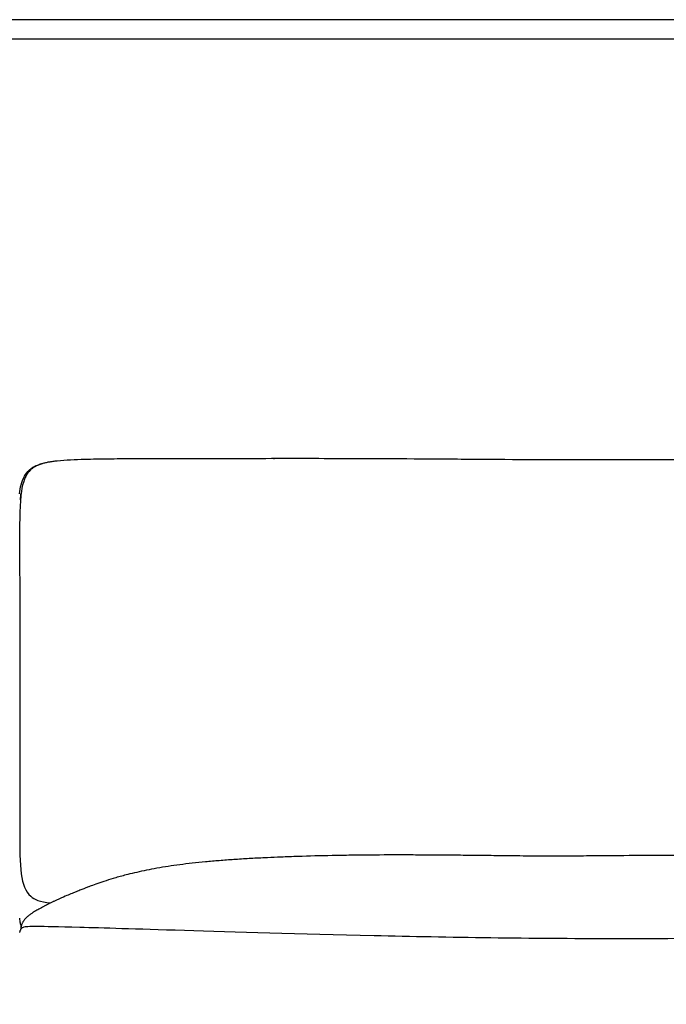
# Model space of a CAD drawing. Units: millimetres. Extents: x 0 to 2842, y 0 to 4019.
# Drawn here: x 1421 to 1889, y 3307 to 4019 of the extents above; entities that cross this region are included whole.
import ezdxf

# ---------------------------------------------------------------- set-up
doc = ezdxf.new("R2010")
doc.units = ezdxf.units.MM
doc.layers.add('2042 Ej220 Sofa 2-seater 76', color=7, linetype='Continuous', true_color=0x000000)
doc.layers.add('Make2D$Visible$Curves', color=7, linetype='Continuous', true_color=0x000000)

msp = doc.modelspace()

# ---------------------------------------------------------------- linework, layer by layer
at = {"layer": '2042 Ej220 Sofa 2-seater 76'}
for points in [[(0, 0), (2841.9, 0), (2841.9, 4019.26), (0, 4019.26)], [(14.15, 14.15), (2827.75, 14.15), (2827.75, 4005.11), (14.15, 4005.11)]]:
    msp.add_lwpolyline(points, close=True, dxfattribs=at)
at = {"layer": 'Make2D$Visible$Curves', "color": 178, "lineweight": -3, "true_color": 0x000000}
for points, degree, knots in [([(1427.86, 3693.5), (1428.2, 3693.82), (1428.55, 3694.12), (1429.58, 3694.94), (1430.29, 3695.41), (1431.65, 3696.16), (1432.27, 3696.46), (1433.48, 3696.97), (1434.06, 3697.18), (1435.53, 3697.66), (1436.46, 3697.92), (1437.4, 3698.15)], 3, [132.652625, 132.652625, 132.652625, 132.652625, 134.128815, 134.128815, 136.862237, 136.862237, 139.044435, 139.044435, 140.971818, 140.971818, 143.881964, 143.881964, 143.881964, 143.881964]), ([(1435.13, 3697.4), (1434.21, 3697.05), (1433.27, 3696.64), (1432.33, 3696.13), (1431.72, 3695.8), (1431.12, 3695.43), (1429.97, 3694.6), (1429.43, 3694.15), (1428.91, 3693.66)], 3, [109.041669, 109.041669, 109.041669, 109.041669, 112.257377, 112.257377, 112.257377, 114.361852, 114.361852, 116.512156, 116.512156, 116.512156, 116.512156]), ([(1457.77, 3700.71), (1454.55, 3700.54), (1451.13, 3700.31), (1446.95, 3699.88), (1445.95, 3699.76), (1444.42, 3699.56), (1443.88, 3699.48), (1442.46, 3699.26), (1441.58, 3699.11), (1440.32, 3698.86), (1439.92, 3698.78), (1439.15, 3698.6), (1438.78, 3698.51), (1438.41, 3698.42), (1437.95, 3698.3), (1437.49, 3698.18), (1436.81, 3697.97), (1436.57, 3697.9), (1436.16, 3697.76), (1435.98, 3697.7), (1435.67, 3697.6), (1435.53, 3697.55), (1435.31, 3697.47), (1435.21, 3697.43), (1435.13, 3697.4)], 3, [86.036876, 86.036876, 86.036876, 86.036876, 95.80602, 95.80602, 98.822389, 98.822389, 100.49491, 100.49491, 103.17715, 103.17715, 104.409049, 104.409049, 105.576485, 105.576485, 105.576485, 107.005054, 107.005054, 107.752315, 107.752315, 108.316172, 108.316172, 108.736867, 108.736867, 109.041669, 109.041669, 109.041669, 109.041669]), ([(1543.78, 3701.58), (1535.02, 3701.59), (1526.17, 3701.59), (1509.49, 3701.58), (1501.63, 3701.56), (1493.68, 3701.51), (1487.69, 3701.46), (1482.04, 3701.4), (1473.47, 3701.25), (1470.52, 3701.18), (1464.56, 3701.01), (1461.09, 3700.88), (1457.77, 3700.71)], 3, [0, 0, 0, 0, 26.814189, 26.814189, 50.107758, 50.107758, 50.107758, 65.191363, 65.191363, 74.437316, 74.437316, 86.036876, 86.036876, 86.036876, 86.036876]), ([(1676.44, 3701.61), (1654.85, 3701.7), (1634.48, 3701.73), (1604.37, 3701.72), (1593.46, 3701.71), (1569.58, 3701.66), (1556.4, 3701.62), (1543.08, 3701.58)], 3, [482.007183, 482.007183, 482.007183, 482.007183, 540.868745, 540.868745, 574.682974, 574.682974, 615.365063, 615.365063, 615.365063, 615.365063]), ([(1850.87, 3700.75), (1820.81, 3700.75), (1790.64, 3700.9), (1744.41, 3701.19), (1730.02, 3701.29), (1702.15, 3701.47), (1688.57, 3701.55), (1676.44, 3701.61)], 3, [307.573588, 307.573588, 307.573588, 307.573588, 388.899158, 388.899158, 431.772951, 431.772951, 482.007183, 482.007183, 482.007183, 482.007183]), ([(2025.49, 3701.61), (2013.36, 3701.56), (1999.77, 3701.48), (1971.87, 3701.29), (1957.45, 3701.19), (1911.17, 3700.9), (1880.97, 3700.75), (1850.87, 3700.75)], 3, [132.947097, 132.947097, 132.947097, 132.947097, 183.21492, 183.21492, 226.159684, 226.159684, 307.573588, 307.573588, 307.573588, 307.573588]), ([(1421.97, 3682.75), (1422.56, 3684.97), (1423.34, 3687.14), (1425.37, 3690.75), (1426.49, 3692.21), (1427.86, 3693.5)], 3, [119.767806, 119.767806, 119.767806, 119.767806, 126.828028, 126.828028, 132.652625, 132.652625, 132.652625, 132.652625]), ([(1428.58, 3693.34), (1427.36, 3692.13), (1426.38, 3690.79), (1425.14, 3688.58), (1424.77, 3687.8), (1424.21, 3686.44), (1424, 3685.87), (1423.64, 3684.79), (1423.49, 3684.29), (1423.23, 3683.37), (1423.12, 3682.95), (1422.86, 3681.85), (1422.71, 3681.16), (1422.47, 3679.88), (1422.36, 3679.28), (1422.17, 3678.05), (1422.08, 3677.42), (1422, 3676.79)], 3, [116.988454, 116.988454, 116.988454, 116.988454, 122.192385, 122.192385, 124.916876, 124.916876, 126.836528, 126.836528, 128.518995, 128.518995, 129.890425, 129.890425, 132.133524, 132.133524, 134.080163, 134.080163, 136.124637, 136.124637, 136.124637, 136.124637]), ([(1422, 3676.79), (1421.89, 3675.89), (1421.79, 3674.99), (1421.67, 3673.62), (1421.63, 3673.16), (1421.57, 3672.44), (1421.55, 3672.2), (1421.53, 3671.94), (1421.48, 3671.13), (1421.48, 3671.11)], 3, [136.124637, 136.124637, 136.124637, 136.124637, 139.531921, 139.531921, 141.279814, 141.279814, 142.209329, 142.209329, 142.234035, 142.234035, 142.234035, 142.234035]), ([(1674.23, 3414.96), (1669.69, 3414.92), (1665.21, 3414.87), (1656.12, 3414.75), (1651.57, 3414.67), (1638.46, 3414.41), (1630.4, 3414.19), (1618.07, 3413.79), (1614.05, 3413.64), (1606.7, 3413.35), (1603.44, 3413.21), (1599.5, 3413.03), (1598.84, 3413), (1594.4, 3412.78), (1590.63, 3412.59), (1583.15, 3412.16), (1579.52, 3411.93), (1572.35, 3411.45), (1568.86, 3411.19), (1561.98, 3410.64), (1558.64, 3410.35), (1552.09, 3409.73), (1548.91, 3409.41), (1542.69, 3408.71), (1539.68, 3408.35), (1536.65, 3407.95)], 3, [471.875574, 471.875574, 471.875574, 471.875574, 486.167481, 486.167481, 501.050967, 501.050967, 529.462446, 529.462446, 543.556494, 543.556494, 554.895079, 554.895079, 557.172514, 557.172514, 570.273966, 570.273966, 582.722426, 582.722426, 594.454615, 594.454615, 605.453921, 605.453921, 615.752539, 615.752539, 625.390517, 625.390517, 625.390517, 625.390517]), ([(1793.04, 3414.2), (1791.27, 3414.22), (1788.65, 3414.24), (1782.12, 3414.31), (1778.6, 3414.35), (1770.2, 3414.44), (1765.08, 3414.5), (1755.17, 3414.61), (1750.15, 3414.67), (1740.4, 3414.77), (1735.47, 3414.82), (1725.64, 3414.9), (1720.83, 3414.94), (1711.45, 3414.99), (1706.71, 3415.01), (1692.72, 3415.04), (1683.31, 3415.03), (1674.23, 3414.96)], 3, [336.288734, 336.288734, 336.288734, 336.288734, 351.722678, 351.722678, 364.919447, 364.919447, 381.227654, 381.227654, 396.485381, 396.485381, 411.280636, 411.280636, 426.377517, 426.377517, 441.783595, 441.783595, 471.875574, 471.875574, 471.875574, 471.875574]), ([(1850.52, 3414.47), (1844.99, 3414.43), (1839.9, 3414.38), (1832.21, 3414.31), (1829.4, 3414.29), (1820.1, 3414.21), (1815.03, 3414.18), (1809.07, 3414.16), (1807.36, 3414.16), (1804.22, 3414.15), (1802.79, 3414.16), (1800.02, 3414.16), (1798.7, 3414.17), (1796.03, 3414.18), (1794.56, 3414.19), (1793.04, 3414.2)], 3, [220.334448, 220.334448, 220.334448, 220.334448, 237.893099, 237.893099, 249.664131, 249.664131, 280.308053, 280.308053, 294.561124, 294.561124, 308.626274, 308.626274, 322.625875, 322.625875, 336.288734, 336.288734, 336.288734, 336.288734]), ([(2026.83, 3414.24), (2017.39, 3414.4), (2007.97, 3414.49), (1994.16, 3414.57), (1989.44, 3414.59), (1981.06, 3414.61), (1977.47, 3414.62), (1968.82, 3414.62), (1964.09, 3414.63), (1958.24, 3414.63), (1957.03, 3414.63), (1952.9, 3414.63), (1950.02, 3414.63), (1945.12, 3414.63), (1943.11, 3414.63), (1934.49, 3414.64), (1927.74, 3414.64), (1913.4, 3414.66), (1906.25, 3414.66), (1892.85, 3414.66), (1886.98, 3414.65), (1870.89, 3414.6), (1860.27, 3414.54), (1850.52, 3414.47)], 3, [12, 12, 12, 12, 41.281528, 41.281528, 57.481254, 57.481254, 70.904768, 70.904768, 90.818126, 90.818126, 96.052759, 96.052759, 108.902818, 108.902818, 117.829908, 117.829908, 146.720865, 146.720865, 171.919378, 171.919378, 190.085096, 190.085096, 220.334448, 220.334448, 220.334448, 220.334448]), ([(1536.65, 3407.95), (1531.13, 3407.22), (1525.64, 3406.38), (1517.63, 3404.95), (1515.12, 3404.47), (1510.28, 3403.49), (1507.93, 3402.98), (1503.4, 3401.96), (1501.2, 3401.43), (1496.11, 3400.14), (1493.23, 3399.36), (1485.45, 3397.12), (1481.16, 3395.72), (1477.41, 3394.4)], 3, [625.390517, 625.390517, 625.390517, 625.390517, 642.919705, 642.919705, 650.904887, 650.904887, 658.482188, 658.482188, 665.729016, 665.729016, 675.663022, 675.663022, 693.923374, 693.923374, 693.923374, 693.923374]), ([(1477.41, 3394.4), (1475.55, 3393.75), (1473.95, 3393.17), (1471.84, 3392.38), (1471.19, 3392.14), (1468.07, 3390.95), (1466.13, 3390.17), (1464.54, 3389.53)], 3, [693.923374, 693.923374, 693.923374, 693.923374, 703.145886, 703.145886, 707.67661, 707.67661, 726.555027, 726.555027, 726.555027, 726.555027]), ([(1464.54, 3389.53), (1463.25, 3389.01), (1462.09, 3388.54), (1460.31, 3387.82), (1459.61, 3387.53), (1457.64, 3386.72), (1456.39, 3386.2), (1453.46, 3384.97), (1451.77, 3384.26), (1449.1, 3383.08), (1448.36, 3382.75), (1446.91, 3382.09), (1446.23, 3381.77), (1445.34, 3381.35), (1445.16, 3381.27), (1444.98, 3381.18)], 3, [726.555027, 726.555027, 726.555027, 726.555027, 741.896969, 741.896969, 752.715765, 752.715765, 773.253329, 773.253329, 799.068329, 799.068329, 808.547669, 808.547669, 816.555449, 816.555449, 818.523248, 818.523248, 818.523248, 818.523248]), ([(1437.41, 3377.28), (1436.4, 3376.73), (1435.21, 3376.09), (1433.96, 3375.38), (1433.13, 3374.91), (1432.05, 3374.29), (1430.87, 3373.55), (1430.41, 3373.27), (1429.85, 3372.91), (1428.92, 3372.28), (1428.56, 3372.02), (1427.69, 3371.37), (1427.18, 3370.97), (1426.66, 3370.52)], 3, [848.292363, 848.292363, 848.292363, 848.292363, 860.791248, 860.791248, 860.791248, 869.214314, 869.214314, 869.214314, 872.363952, 872.363952, 874.018126, 874.018126, 876.095623, 876.095623, 876.095623, 876.095623]), ([(1444.98, 3381.18), (1444.27, 3380.84), (1443.57, 3380.5), (1442.51, 3379.96), (1442.18, 3379.8), (1441.61, 3379.51), (1441.33, 3379.36), (1440.76, 3379.07), (1440.5, 3378.93), (1440.2, 3378.77), (1440.13, 3378.74), (1439.79, 3378.56), (1439.5, 3378.4), (1438.59, 3377.92), (1438, 3377.6), (1437.41, 3377.28)], 3, [818.523248, 818.523248, 818.523248, 818.523248, 824.397228, 824.397228, 827.58872, 827.58872, 830.937387, 830.937387, 834.628043, 834.628043, 835.793849, 835.793849, 840.139594, 840.139594, 848.292363, 848.292363, 848.292363, 848.292363]), ([(1420.74, 3369.41), (1420.83, 3368.77), (1420.92, 3368.13), (1421.09, 3367.01), (1421.17, 3366.54), (1421.34, 3365.59), (1421.43, 3365.13), (1421.63, 3364.14), (1421.75, 3363.61), (1421.88, 3363.09)], 3, [83.570561, 83.570561, 83.570561, 83.570561, 85.526399, 85.526399, 86.986806, 86.986806, 88.40617, 88.40617, 90.029769, 90.029769, 90.029769, 90.029769]), ([(1426.66, 3370.52), (1425.95, 3369.92), (1425.41, 3369.37), (1424.66, 3368.54), (1424.37, 3368.19), (1424.13, 3367.87), (1424.03, 3367.74), (1423.94, 3367.6), (1423.8, 3367.41), (1423.76, 3367.34), (1423.63, 3367.15), (1423.54, 3367.02), (1423.36, 3366.72), (1423.25, 3366.54), (1423.05, 3366.18), (1422.92, 3365.93), (1422.81, 3365.71)], 3, [876.095623, 876.095623, 876.095623, 876.095623, 878.917761, 878.917761, 881.39315, 881.39315, 881.39315, 882.467059, 882.467059, 883.030353, 883.030353, 884.133205, 884.133205, 885.726263, 885.726263, 887.250758, 887.250758, 887.250758, 887.250758]), ([(1422.33, 3362.03), (1422.27, 3361.97), (1422.23, 3361.91), (1422.16, 3361.84), (1422.12, 3361.78), (1422.04, 3361.69), (1421.99, 3361.63), (1421.89, 3361.49), (1421.82, 3361.39), (1421.63, 3361.11), (1421.51, 3360.9), (1421.32, 3360.51), (1421.23, 3360.31), (1421.07, 3359.88), (1420.99, 3359.65), (1420.88, 3359.26), (1420.84, 3359.11), (1420.8, 3358.96)], 3, [12.357051, 12.357051, 12.357051, 12.357051, 12.47742, 12.47742, 13.017752, 13.017752, 14.012706, 14.012706, 15.974581, 15.974581, 20.446568, 20.446568, 24.24438, 24.24438, 27.885936, 27.885936, 29.764868, 29.764868, 29.764868, 29.764868]), ([(1421.8, 3362.49), (1421.78, 3362.33), (1421.77, 3362.17), (1421.77, 3362.11), (1421.77, 3362.05), (1421.76, 3361.87), (1421.76, 3361.68), (1421.76, 3361.68), (1421.76, 3361.68), (1421.76, 3361.52), (1421.76, 3361.36)], 2, [909.089155, 909.089155, 909.089155, 910.089155, 910.089155, 911.089155, 911.089155, 912.089155, 912.089155, 913.089155, 913.089155, 914.089155, 914.089155, 914.089155]), ([(1422.81, 3365.71), (1422.75, 3365.58), (1422.69, 3365.46), (1422.64, 3365.35), (1422.36, 3364.75), (1422.21, 3364.34), (1422.12, 3364.05), (1422.11, 3364.01), (1422.1, 3363.97), (1422.08, 3363.92), (1422.08, 3363.9), (1422.07, 3363.88), (1422.06, 3363.86), (1422.06, 3363.84), (1422.05, 3363.82), (1422.04, 3363.8), (1422.03, 3363.76), (1422.02, 3363.72), (1422.01, 3363.68), (1422, 3363.63), (1421.99, 3363.59), (1421.98, 3363.55), (1421.97, 3363.51), (1421.96, 3363.47), (1421.95, 3363.43), (1421.95, 3363.42), (1421.95, 3363.42), (1421.94, 3363.41), (1421.94, 3363.38), (1421.93, 3363.34), (1421.92, 3363.3), (1421.91, 3363.26), (1421.9, 3363.22), (1421.89, 3363.18), (1421.89, 3363.14), (1421.88, 3363.1), (1421.87, 3363.06), (1421.87, 3363.05), (1421.87, 3363.05), (1421.87, 3363.05), (1421.86, 3363), (1421.86, 3362.96), (1421.85, 3362.92), (1421.84, 3362.87), (1421.84, 3362.83), (1421.83, 3362.78), (1421.83, 3362.77), (1421.83, 3362.76), (1421.82, 3362.75), (1421.82, 3362.72), (1421.82, 3362.68), (1421.81, 3362.64), (1421.81, 3362.59), (1421.8, 3362.54), (1421.8, 3362.49)], 3, [887.250758, 887.250758, 887.250758, 887.250758, 888.109764, 888.109764, 888.109764, 893.089155, 893.089155, 893.089155, 894.089155, 894.089155, 894.089155, 895.089155, 895.089155, 895.089155, 896.089155, 896.089155, 896.089155, 897.089155, 897.089155, 897.089155, 898.089155, 898.089155, 898.089155, 899.089155, 899.089155, 899.089155, 900.089155, 900.089155, 900.089155, 901.089155, 901.089155, 901.089155, 902.089155, 902.089155, 902.089155, 903.089155, 903.089155, 903.089155, 904.089155, 904.089155, 904.089155, 905.089155, 905.089155, 905.089155, 906.089155, 906.089155, 906.089155, 907.089155, 907.089155, 907.089155, 908.089155, 908.089155, 908.089155, 909.089155, 909.089155, 909.089155, 909.089155])]:
    msp.add_open_spline(points, degree=degree, knots=knots, dxfattribs=at)
for points in [[(1543.08, 3701.58), (1543.07, 3701.58), (1543.06, 3701.58), (1543.04, 3701.56)], [(1543.15, 3701.56), (1543.12, 3701.57), (1543.1, 3701.58), (1543.08, 3701.58)], [(1605.31, 3701.54), (1605.05, 3701.54), (1604.8, 3701.54), (1604.54, 3701.54)], [(1676.51, 3701.3), (1676.51, 3701.29), (1676.51, 3701.28), (1676.51, 3701.27)], [(1428.91, 3693.66), (1428.8, 3693.55), (1428.69, 3693.45), (1428.58, 3693.34)], [(1420.75, 3676.27), (1421.05, 3678.65), (1421.45, 3680.8), (1421.97, 3682.75)], [(1421.53, 3671.9), (1421.65, 3673.6), (1421.81, 3675.2), (1422, 3676.71)], [(1421.48, 3671.11), (1420.18, 3651.45), (1421.03, 3617.04), (1421.03, 3597.29)], [(1421.03, 3597.29), (1421.03, 3579.02), (1421.03, 3559.1), (1421.03, 3539.18)], [(1421.03, 3539.18), (1421.03, 3523.69), (1421.03, 3496.57), (1421.03, 3481.07)], [(1421.03, 3481.07), (1421.03, 3462.79), (1421.03, 3446.13), (1421.03, 3432.71)], [(1421.03, 3432.71), (1421.03, 3419.3), (1421.03, 3409.14), (1422.02, 3401.46)], [(1422.02, 3401.46), (1423.01, 3393.78), (1425, 3388.59), (1428.97, 3385.13)], [(1428.97, 3385.13), (1431.69, 3382.77), (1435.33, 3381.21), (1443.27, 3380.35)], [(1423.4, 3362.65), (1422.88, 3362.48), (1422.54, 3362.28), (1422.33, 3362.03)], [(1433.6, 3363.25), (1427.77, 3363.26), (1424.86, 3363.11), (1423.4, 3362.65)], [(1464.4, 3362.6), (1448.18, 3363.06), (1439.43, 3363.24), (1433.6, 3363.25)], [(1540.02, 3360.34), (1504.3, 3361.43), (1480.61, 3362.15), (1464.4, 3362.6)], [(1421.76, 3361.36), (1421.76, 3361.34), (1421.76, 3361.32), (1421.76, 3361.3)], [(1677.23, 3356.57), (1623.47, 3357.77), (1575.73, 3359.24), (1540.02, 3360.34)], [(1850.52, 3354.38), (1790.75, 3354.42), (1730.98, 3355.36), (1677.23, 3356.57)], [(2023.81, 3356.27), (1970.06, 3355.19), (1910.29, 3354.33), (1850.52, 3354.38)]]:
    msp.add_open_spline(points, degree=3, dxfattribs=at)

doc.saveas('drawing.dxf')
